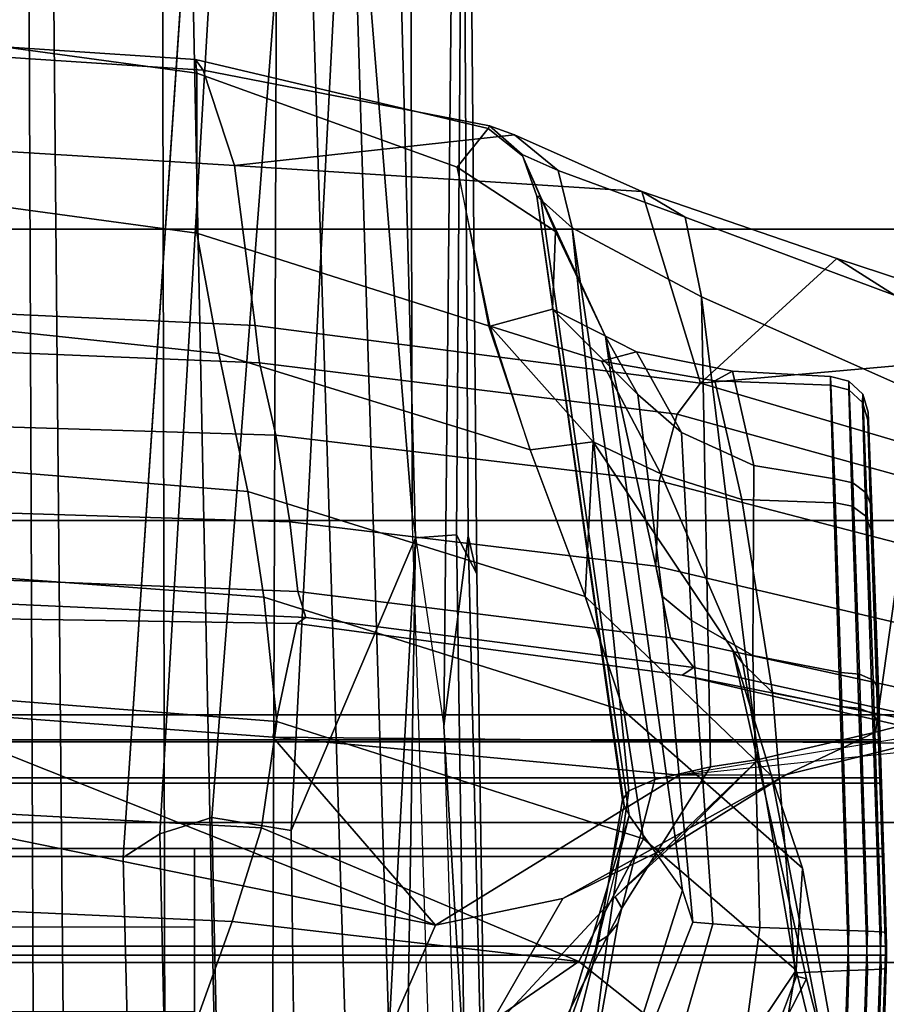
# Model space of a CAD drawing. Units: inches. Extents: x -133 to 43, y -53 to 49.
# Drawn here: x -4 to -3, y 6 to 7 of the extents above; entities that cross this region are included whole.
import ezdxf

# ---------------------------------------------------------------- set-up
doc = ezdxf.new("R2010")
doc.units = ezdxf.units.IN
doc.header["$MEASUREMENT"] = 0
for name, color, linetype in [('SEAT-BASE', 5, 'Continuous'), ('SEAT-FABRICBACK', 5, 'Continuous'), ('SEAT-FRAME', 5, 'Continuous')]:
    doc.layers.add(name, color=color, linetype=linetype)

# ---------------------------------------------------------------- blocks, each defined once
blk = doc.blocks.new('1AERON2_B_TLIMANGL_ARMS_POSTUREFITSL_3T')
at = {"layer": 'SEAT-BASE'}
for points in [[(-10.25989534803193, 0.5197492847332796, 4.655672483295202), (-2.106801793603154, 0.7722387218495896, 6.352890994548797), (-2.111126855639668, 0.7542370713895252, 6.397189352810383), (-10.45959512241643, 0.489857409859269, 4.639737554043531)], [(-9.48739493735593, 0.5658848805001071, 4.772143218815327), (-10.25989534803193, 0.5197492847332796, 4.655672483295202), (-2.106801793603154, 0.7722387218495896, 6.352890994548797), (-2.103072778014393, 0.7764636085016718, 6.309312082976103)], [(-2.111126855639668, 0.7542370713895252, 6.397189352810383), (-10.45959512241643, 0.489857409859269, 4.639737554043531), (-11.19225914128583, 0.4302925209162822, 4.525597453266381), (-2.102636919049473, 0.7098194456307283, 6.447743404805659)], [(-1.957060024766179, 0.6779619853591612, 6.516115054637194), (-2.102636919049473, 0.7098194456307283, 6.447743404805659), (-11.19225914128583, 0.4302925209162822, 4.525597453266381), (-12.96883890875142, 0.3327122959422013, 4.207672797292471)], [(-1.957060024766179, 0.6779619853591612, 6.516115054637194), (-12.96883890875142, 0.3327122959422013, 4.207672797292471), (-13.44182411678594, 0.232257369218587, 4.13891325160861), (-1.940307394293995, 0.466988347482129, 6.626401342600583)], [(-10.44043036647599, 0.5314824066704205, 4.459277507066727), (-10.40365802593988, 0.5507490551212868, 4.520742235854267), (-9.600949236233646, 0.5630999349637023, 4.675706628859043), (-9.611506708939487, 0.5440099176598778, 4.637159653156996)], [(-9.600949236233646, 0.5630999349637023, 4.675706628859043), (-10.40365802593988, 0.5507490551212868, 4.520742235854267), (-10.43944502719205, 0.5427638662627032, 4.566409405469894), (-9.48739493735593, 0.5658848805001071, 4.772143218815327)], [(-9.48739493735593, 0.5658848805001071, 4.772143218815327), (-10.43944502719205, 0.5427638662627032, 4.566409405469894), (-10.25989534803193, 0.5197492847332796, 4.655672483295202), (-9.48739493735593, 0.5658848805001071, 4.772143218815327)], [(-10.40365802593988, 0.5507490551212868, 4.520742235854267), (-10.44043036647599, 0.5314824066704205, 4.459277507066727), (-11.09551335223478, 0.5363364599293163, 4.331076298058033), (-11.07721100099843, 0.5447492713688007, 4.388352170735597)], [(-10.40365802593988, 0.5507490551212868, 4.520742235854267), (-11.07721100099843, 0.5447492713688007, 4.388352170735597), (-11.06982002504628, 0.5388475384211233, 4.416006397604942), (-10.43944502719205, 0.5427638662627032, 4.566409405469894)], [(-10.25989534803193, 0.5197492847332796, 4.655672483295202), (-10.43944502719205, 0.5427638662627032, 4.566409405469894), (-11.06982002504628, 0.5388475384211233, 4.416006397604942), (-12.07082974262994, 0.5379798077160558, 4.231704179346561)], [(-10.44043036647599, 0.5314824066704205, 4.459277507066727), (-9.611506708939487, 0.5440099176598778, 4.637159653156996), (-9.455405869563037, 0.4773990204671463, 4.618055433183907), (-10.43747062333387, 0.4929155821560016, 4.42009210973978)], [(-10.45959512241643, 0.489857409859269, 4.639737554043531), (-10.25989534803193, 0.5197492847332796, 4.655672483295202), (-12.07082974262994, 0.5379798077160558, 4.231704179346561), (-12.2912086034612, 0.4859935271201721, 4.249714560955763)], [(-10.43747062333387, 0.4929155821560016, 4.42009210973978), (-11.1346847797231, 0.4746579052994093, 4.250413984209299), (-11.09551335223478, 0.5363364599293163, 4.331076298058033), (-10.44043036647599, 0.5314824066704205, 4.459277507066727)], [(-10.16138190873426, 0.3755049966389379, 4.404568359404802), (-11.20207900651258, 0.4293954535501143, 4.189445417523384), (-11.1346847797231, 0.4746579052994093, 4.250413984209299), (-10.43747062333387, 0.4929155821560016, 4.42009210973978)], [(-8.82485670907954, 0.392434844527088, 4.683669792663262), (-10.16138190873426, 0.3755049966389379, 4.404568359404802), (-10.43747062333387, 0.4929155821560016, 4.42009210973978), (-8.942042239983493, 0.4128349956704369, 4.705426994860172)], [(-10.43747062333387, 0.4929155821560016, 4.42009210973978), (-9.455405869563037, 0.4773990204671463, 4.618055433183907), (-8.942042239983493, 0.4128349956704369, 4.705426994860172)], [(-11.19225914128583, 0.4302925209162822, 4.525597453266381), (-10.45959512241643, 0.489857409859269, 4.639737554043531), (-12.2912086034612, 0.4859935271201721, 4.249714560955763)], [(-1.815543696908207, 0.4812542097756705, 6.004031527936458), (-1.805265620974751, 0.4369588783124527, 5.871101528555155), (-10.15823776372235, 0.2515000070093265, 4.178657442480326), (-10.17374987252515, 0.3007627802548996, 4.296995014101267)], [(-1.815543696908207, 0.4812542097756705, 6.004031527936458), (-10.17374987252515, 0.3007627802548996, 4.296995014101267), (-10.16138190873426, 0.3755049966389379, 4.404568359404802), (-1.860232279328557, 0.4806561756527117, 6.138065610229969)], [(-2.00978405836031, 0.2335302688993579, 6.674621034562587), (-1.940307394293995, 0.466988347482129, 6.626401342600583), (-13.44182411678594, 0.232257369218587, 4.13891325160861), (-13.40685481675428, 0.1287991454705661, 4.177565932422876)], [(-1.708210632828923, 0.4247906250061533, 5.662179332375526), (-10.13582269199651, 0.2169190102836183, 3.987912334650755), (-10.15823776372235, 0.2515000070093265, 4.178657442480326), (-1.805265620974751, 0.4369588783124527, 5.871101528555155)], [(-10.16138190873426, 0.3755049966389379, 4.404568359404802), (-10.17374987252515, 0.3007627802548996, 4.296995014101267), (-11.19818373855378, 0.3793479073246999, 4.111779246920181), (-11.20207900651258, 0.4293954535501143, 4.189445417523384)], [(-1.708210632828923, 0.4247906250061533, 5.662179332375526), (-1.317014173297139, 0.3280784072235292, 4.301768973618746), (-12.35650549181264, 0.3663412772698393, 3.242306424453854), (-10.13582269199651, 0.2169190102836183, 3.987912334650755)], [(-10.15823776372235, 0.2515000070093265, 4.178657442480326), (-11.11474702604573, 0.3078687714992157, 3.986644338965416), (-11.19818373855378, 0.3793479073246999, 4.111779246920181), (-10.17374987252515, 0.3007627802548996, 4.296995014101267)], [(-1.340628788499089, 0.2734925870431653, 4.183209281563759), (-12.29333946951192, 0.2517148223819277, 3.161553772315383), (-12.35650549181264, 0.3663412772698393, 3.242306424453854), (-1.317014173297139, 0.3280784072235292, 4.301768973618746)], [(-10.15823776372235, 0.2515000070093265, 4.178657442480326), (-10.13582269199651, 0.2169190102836183, 3.987912334650755), (-11.24616409190457, 0.2916301437767288, 3.615109379552305), (-11.11474702604573, 0.3078687714992157, 3.986644338965416)], [(-1.340628788499089, 0.2734925870431653, 4.183209281563759), (-1.380325481919499, 0.1662874634025684, 4.118983879834413), (-12.27832654960912, 0.1230719772979683, 3.109561991095543), (-12.29333946951192, 0.2517148223819277, 3.161553772315383)], [(-2.038198058835405, 0.1155918742269932, 6.686212239029825), (-2.00978405836031, 0.2335302688993579, 6.674621034562587), (-13.40685481675428, 0.1287991454705661, 4.177565932422876), (-13.42367077716153, 0.0006216150554791966, 4.183257710337639)], [(-1.380325481919499, 0, 4.118983879834413), (-12.28323853909023, 0, 3.095745006835658), (-12.27832654960912, 0.1230719772979683, 3.109561991095543), (-1.380325481919499, 0.1662874634025684, 4.118983879834413)]]:
    blk.add_3dface(points, dxfattribs=at)
at = {"layer": 'SEAT-FABRICBACK'}
for points in [[(-10.03685294488605, -8.518215316098122, 36.24848185254302), (-9.940965010320724, -8.745837441126696, 36.0983429383645), (-9.940965009045613, 8.745837442576885, 36.0983429383645), (-10.03685294364368, 8.518215317561953, 36.24848185254302)], [(-10.03685294488605, -8.518215316098122, 36.24848185254302), (-10.03685294364368, 8.518215317561953, 36.24848185254302), (-10.16878406327669, 8.181431488722865, 36.42851118185392), (-10.16878406446995, -8.181431487239479, 36.42851118185392)], [(-10.27052922818802, -7.899921378906583, 36.54607453084912), (-10.16878406446995, -8.181431487239479, 36.42851118185392), (-10.16878406327669, 8.181431488722865, 36.42851118185392), (-10.27052922703479, 7.899921380404521, 36.54607453084912)], [(-10.27052922818802, -7.899921378906583, 36.54607453084912), (-10.27052922703479, 7.899921380404521, 36.54607453084912), (-10.4538654311109, 7.346938542675616, 36.72385382941779), (-10.45386543218228, -7.346938541151303, 36.72385382941779)], [(-10.7287627583155, -6.3971764247176, 36.94795714495589), (-10.45386543218228, -7.346938541151303, 36.72385382941779), (-10.4538654311109, 7.346938542675616, 36.72385382941779), (-10.72876275738236, 6.397176426282385, 36.94795714495589)], [(-10.7287627583155, -6.3971764247176, 36.94795714495589), (-10.72876275738236, 6.397176426282385, 36.94795714495589), (-10.9650308191267, 5.449525486932089, 37.13664940214487), (-10.96503081992159, -5.449525485333197, 37.13664940214487)]]:
    blk.add_3dface(points, dxfattribs=at)
at = {"layer": 'SEAT-FRAME'}
for points in [[(-10.58330483803911, 0.7617937675527173, 24.17784513968222), (-10.49169106807676, 1.073144310926182, 24.41288454304693), (-10.4671040214871, 1.457763545924536, 23.62403638414259), (-10.61733100347556, 1.145255351972537, 23.34554340665254)], [(-10.31515091522124, 0.7555567203762621, 24.19262781391038), (-10.3078387035257, 0.7447128346752834, 23.57746827922417), (-10.16827201772048, 1.452699384597508, 23.63808398779447), (-10.24653847021182, 1.06710256070437, 24.42828099162412)], [(-10.16827201772048, 1.452699384597508, 23.63808398779447), (-10.3078387035257, 0.7447128346752834, 23.57746827922417), (-10.24308215182464, 1.02523628184781, 23.23366625761619)], [(-10.56038016652383, 1.207033587504611, 23.25939457264284), (-10.6661218431982, 0.9457161068439746, 22.97903096300653), (-10.70094331238215, 0.890623467372734, 23.05956052799611), (-10.61733100347556, 1.145255351972537, 23.34554340665254)], [(-10.58330483803911, 0.7617937675527173, 24.17784513968222), (-10.61733100347556, 1.145255351972537, 23.34554340665254), (-10.70094331238215, 0.890623467372734, 23.05956052799611)], [(-10.29466973059243, 1.086381960326889, 23.04744811331157), (-10.25405900804981, 0.9269063082874709, 22.80994629987606), (-10.57202993747433, 0.9718646048504525, 22.94591826849822)], [(-10.26443306290003, 1.048397216187823, 23.13087428933083), (-10.21392680971076, 0.8424342431385412, 22.89287864461945), (-10.25405900804981, 0.9269063082874709, 22.80994629987606), (-10.29466973059243, 1.086381960326889, 23.04744811331157)], [(-10.49169106807676, 1.073144310926182, 24.41288454304693), (-10.58327377286332, 0.7617736364877601, 24.1778698800173), (-10.55413327755105, 0.7397727988900442, 24.25071127315848), (-10.47075139337358, 1.041009559763552, 24.4756128290824)], [(-10.27683552833605, 1.037571497765384, 24.48842657006431), (-10.3432809909591, 0.7336994294751094, 24.26564785806704), (-10.31515091522124, 0.7555567203762621, 24.19262781391038), (-10.24653847021273, 1.06710256070437, 24.42828099162412)], [(-10.47075139337358, 1.041009559763552, 24.4756128290824), (-10.55413327755105, 0.7397727988900442, 24.25071127315848), (-10.49138857511571, 0.7227963607365382, 24.3000431603428), (-10.4132859801457, 1.02271046586975, 24.51772944346555)], [(-10.25861818496833, 1.012578153693994, 23.22044619106746), (-10.21354655986033, 0.7416349548666403, 22.9682728251103), (-10.21392680971076, 0.8424342431385412, 22.89287864461945), (-10.26443306290003, 1.048397216187823, 23.13087428933083)], [(-10.3399100721108, 1.020730779433052, 24.52225622686158), (-10.41088924074029, 0.7195802137016472, 24.30790724096838), (-10.3432809909591, 0.7336994294751094, 24.26564785806704), (-10.27683552833605, 1.037571497765384, 24.48842657006431)], [(-10.4132859801457, 1.02271046586975, 24.51772944346555), (-10.49138857511571, 0.7227963607365382, 24.3000431603428), (-10.41088924074029, 0.7195802137016472, 24.30790724096838), (-10.3399100721108, 1.020730779433052, 24.52225622686158)], [(-10.24949345997993, 0.3581170191864658, 23.08797025970169), (-10.24308215182464, 1.02523628184781, 23.23366625761619), (-10.3078387035257, 0.7447128346752834, 23.57746827922417), (-10.35653885956981, 0.3808824702409765, 23.55257443210943)], [(-10.24308215182464, 1.02523628184781, 23.23366625761619), (-10.24949345997993, 0.3581170191864658, 23.08797025970169), (-10.21354655986033, 0.7416349548666403, 22.9682728251103)], [(-10.57202993747433, 0.9718646048504525, 22.94591826849822), (-10.6649235851728, 0.762871095078026, 22.60669210521045), (-10.73993458451878, 0.7473787642370553, 22.65022168494595), (-10.6661218431982, 0.9457161068439746, 22.97903096300653)], [(-10.57202993747433, 0.9718646048504525, 22.94591826849822), (-10.25405900804981, 0.9269063082874709, 22.80994629987606), (-10.22842392298844, 0.8166606762420088, 22.58975249762327), (-10.6649235851728, 0.762871095078026, 22.60669210521045)], [(-10.6661218431982, 0.9457161068439746, 22.97903096300653), (-10.73993458451878, 0.7473787642370553, 22.65022168494595), (-10.76414108712015, 0.7064169608074735, 22.72532266281855), (-10.70094331238215, 0.890623467372734, 23.05956052799611)], [(-10.55597784198108, 0.9200807826300661, 19.46310721128591), (-10.46561733494946, 0.9236365518572711, 19.6709164226266), (-10.21108821224607, 0.9321526074099893, 19.4871100001077), (-10.24692113932269, 0.9307459239644231, 19.40643305508892)], [(-10.54853390102653, 0.9198986261149003, 19.2365984978105), (-10.55597784198108, 0.9200807826300661, 19.46310721128591), (-10.24692113932269, 0.9307459239644231, 19.40643305508892), (-10.24507220021314, 0.930638264425852, 19.31816514824952)], [(-10.44472468759523, 0.9231252658787525, 19.03516510693191), (-10.54853390102653, 0.9198986261149003, 19.2365984978105), (-10.24507220021314, 0.930638264425852, 19.31816514824952), (-10.20589055098026, 0.9318501200223182, 19.23905729502153)], [(-10.46561741192727, 0.9236365492147343, 19.67091647901585), (-10.47952033002366, 0.9185792924031375, 19.68122755291537), (-10.30313541024225, 0.9249594859015815, 19.83536858172442), (-10.29494336363678, 0.9298778644183585, 19.81991199322225)], [(-10.46561733494946, 0.9236365518572711, 19.6709164226266), (-10.29495094921367, 0.9298775892689264, 19.81990652413984), (-10.14438776907809, 0.9345909020894396, 19.5449030838449), (-10.21108821224607, 0.9321526074099893, 19.4871100001077)], [(-10.26464271558689, 0.929135987508289, 18.89769708123441), (-10.2717964723106, 0.9242015916843229, 18.8817565287168), (-10.45791428399298, 0.9180573913154149, 19.02397699031469), (-10.44472515279904, 0.9231252489062172, 19.03516471673288)], [(-10.26464271473014, 0.929135987547852, 18.89769708313801), (-10.44472468759523, 0.9231252658787525, 19.03516510693191), (-10.20589055098026, 0.9318501200223182, 19.23905729502153), (-10.13682450315355, 0.9341510422177635, 19.18410740085611)], [(-10.30313541024225, 0.9249594859015815, 19.83536858172442), (-10.30884798069656, 0.9120214350054994, 19.84677778482816), (-10.06643834353326, 0.9194575425913172, 19.91243941397316), (-10.06577201394703, 0.932426274574027, 19.89949512918095)], [(-10.29494336363678, 0.9298778644183585, 19.81991199322225), (-10.30313541024225, 0.9249594859015815, 19.83536858172442), (-10.06577201394703, 0.932426274574027, 19.89949512918095), (-10.06508628766369, 0.9371840342291762, 19.88180353574671)], [(-10.29495094921367, 0.9298775892689264, 19.81990652413984), (-10.06508628766278, 0.9371840342355426, 19.88180353574672), (-10.05239562342285, 0.9373514735993922, 19.56903128558115), (-10.14438776907809, 0.9345909020894396, 19.5449030838449)], [(-10.03052376778214, 0.9324262776540309, 18.83339171189966), (-10.02985729256761, 0.9194575519022692, 18.82044742570309), (-10.27674791496065, 0.9112658292483502, 18.87001918252048), (-10.2717964723106, 0.9242015916843229, 18.8817565287168)], [(-10.03120958462205, 0.9371840342287214, 18.85108330018772), (-10.03052376778214, 0.9324262776540309, 18.83339171189966), (-10.2717964723106, 0.9242015916843229, 18.8817565287168), (-10.26464271558689, 0.929135987508289, 18.89769708123441)], [(-10.03120958462205, 0.9371840342291762, 18.85108330018773), (-10.26464271473014, 0.929135987547852, 18.89769708313801), (-10.13682450315355, 0.9341510422177635, 19.18410740085611), (-10.04390024904387, 0.9373514735993922, 19.16385555344185)], [(-10.21108821224607, 0.9321526074099893, 19.4871100001077), (-10.21108821224607, -0.9321526074099893, 19.4871100001077), (-10.24692113932269, -0.9307459239644231, 19.40643305508892), (-10.24692113932269, 0.9307459239644231, 19.40643305508892)], [(-10.24507220021314, -0.930638264425852, 19.31816514824952), (-10.24507220021314, 0.930638264425852, 19.31816514824952), (-10.24692113932269, 0.9307459239644231, 19.40643305508892), (-10.24692113932269, -0.9307459239644231, 19.40643305508892)], [(-10.24507220021314, 0.930638264425852, 19.31816514824952), (-10.24507220021314, -0.930638264425852, 19.31816514824952), (-10.20589055098026, -0.9318501200223182, 19.23905729502153), (-10.20589055098026, 0.9318501200223182, 19.23905729502153)], [(-10.21108821224607, -0.9321526074099893, 19.4871100001077), (-10.21108821224607, 0.9321526074099893, 19.4871100001077), (-10.14438776907809, 0.9345909020894396, 19.5449030838449), (-10.14438776907809, -0.9345909020894396, 19.5449030838449)], [(-10.13682450315355, -0.9341510422177635, 19.18410740085611), (-10.13682450315355, 0.9341510422177635, 19.18410740085611), (-10.20589055098026, 0.9318501200223182, 19.23905729502153), (-10.20589055098026, -0.9318501200223182, 19.23905729502153)], [(-10.05239562342285, -0.9373514735993922, 19.56903128558115), (-10.14438776907809, -0.9345909020894396, 19.5449030838449), (-10.14438776907809, 0.9345909020894396, 19.5449030838449), (-10.05239562342285, 0.9373514735993922, 19.56903128558115)], [(-10.13682450315355, 0.9341510422177635, 19.18410740085611), (-10.13682450315355, -0.9341510422177635, 19.18410740085611), (-10.04390024904387, -0.9373514735993922, 19.16385555344185), (-10.04390024904387, 0.9373514735993922, 19.16385555344185)], [(-10.06643834353326, 0.9194575425913172, 19.91243941397316), (-9.819547973492263, 0.9112657720424977, 19.86286770564508), (-9.824499408388874, 0.924201564122086, 19.8511303722463), (-10.06577201394703, 0.932426274574027, 19.89949512918095)], [(-10.06577201394703, 0.932426274574027, 19.89949512918095), (-9.824499408388874, 0.924201564122086, 19.8511303722463), (-9.831653164746058, 0.9291359876697243, 19.83518981591644), (-10.06508628766278, 0.9371840342291762, 19.88180353574671)], [(-10.05239562342285, 0.9373514735993922, 19.56903128558115), (-10.06508628766369, 0.9371840342291762, 19.88180353574671), (-9.83165316556915, 0.9291359877074683, 19.83518981411822), (-9.959471369313178, 0.9341510422177635, 19.54877943816688)], [(-10.05239562342285, -0.9373514735993922, 19.56903128558115), (-10.05239562342285, 0.9373514735993922, 19.56903128558115), (-9.959471369313178, 0.9341510422177635, 19.54877943816688), (-9.959471369313178, -0.9341510422177635, 19.54877943816688)], [(-9.951908103388632, 0.9345909020894396, 19.18798375517809), (-9.801344769197385, 0.9298775844013107, 18.91298005094422), (-10.03120958462205, 0.9371840342287214, 18.85108330018772), (-10.04390024904387, 0.9373514735993922, 19.16385555344185)], [(-9.951908103388632, -0.9345909020894396, 19.18798375517809), (-9.951908103388632, 0.9345909020894396, 19.18798375517809), (-10.04390024904387, 0.9373514735993922, 19.16385555344185), (-10.04390024904387, -0.9373514735993922, 19.16385555344185)], [(-9.793151626004146, 0.9249590077979519, 18.89752282445256), (-10.03052376778214, 0.9324262776540309, 18.83339171189966), (-10.03120958462205, 0.9371840342287214, 18.85108330018772), (-9.801343811466722, 0.929877553067854, 18.91297899207873)], [(-9.787438958614075, 0.9120210557739483, 18.88611395620379), (-10.02985729256761, 0.9194575519022692, 18.82044742570309), (-10.03052376778214, 0.9324262776540309, 18.83339171189966), (-9.793151626004146, 0.9249590077979519, 18.89752282445256)], [(-10.55597784182373, 0.9200807826355231, 19.46310721126958), (-10.57286939573351, 0.9149463488292895, 19.46637679833973), (-10.47952033002366, 0.9185792924031375, 19.68122755291537), (-10.46561741192727, 0.9236365492147343, 19.67091647901585)], [(-10.54854896825782, 0.9198982040143164, 19.23665143955569), (-10.56518674580911, 0.914759861355833, 19.23229108958789), (-10.57286939573351, 0.9149463488292895, 19.46637679833973), (-10.55597784182373, 0.9200807826355231, 19.46310721126958)], [(-10.54854896825782, 0.9198982040143164, 19.23665143955569), (-10.44472515279904, 0.9231252489062172, 19.03516471673288), (-10.45791428399298, 0.9180573913154149, 19.02397699031469), (-10.56518674580911, 0.914759861355833, 19.23229108958789)], [(-10.47952033002366, 0.9185792924031375, 19.68122755291537), (-10.48950190715186, 0.9056602877067235, 19.68888542669943), (-10.30884798069656, 0.9120214350054994, 19.84677778482816), (-10.30313541024225, 0.9249594859015815, 19.83536858172442)], [(-10.2717964723106, 0.9242015916843229, 18.8817565287168), (-10.27674791496065, 0.9112658292483502, 18.87001918252048), (-10.46737180244145, 0.9051397951052422, 19.01570154478844), (-10.45791428399298, 0.9180573913154149, 19.02397699031469)], [(-10.21392680971076, 0.8424342431385412, 22.89287864461945), (-10.1480983077472, 0.7362272306540945, 22.64982484137518), (-10.22842392304665, 0.8166606762069932, 22.58975249737648), (-10.25405900804981, 0.9269063082874709, 22.80994629987606)], [(-10.47952033002366, 0.9185792924031375, 19.68122755291537), (-10.57286939573351, 0.9149463488292895, 19.46637679833973), (-10.58510652474342, 0.9020378736036037, 19.4688245530712), (-10.48950190715186, 0.9056602877067235, 19.68888542669943)], [(-10.57286939573351, 0.9149463488292895, 19.46637679833973), (-10.56518674580911, 0.914759861355833, 19.23229108958789), (-10.57723736325443, 0.9018519969567933, 19.22906759785698), (-10.58510652474342, 0.9020378736036037, 19.4688245530712)], [(-10.56518674580911, 0.914759861355833, 19.23229108958789), (-10.45791428399298, 0.9180573913154149, 19.02397699031469), (-10.46737180244145, 0.9051397951052422, 19.01570154478844), (-10.57723736325443, 0.9018519969567933, 19.22906759785698)], [(-10.30884798069656, 0.9120214350054994, 19.84677778482816), (-10.48950190715186, 0.9056602877067235, 19.68888542669943), (-10.49297714176646, 0.888225638361746, 19.69190687486953), (-10.31057880709341, 0.8944664882419602, 19.85113923263829)], [(-10.27674791496065, 0.9112658292483502, 18.87001918252048), (-10.27819722297318, 0.8937248822430774, 18.86556628187121), (-10.4706513142919, 0.887714243229766, 19.01247901494295), (-10.46737180244145, 0.9051397951052422, 19.01570154478844)], [(-10.06643834353326, 0.9194575425913172, 19.91243941397316), (-10.30884798069656, 0.9120214350054994, 19.84677778482816), (-10.31057880709341, 0.8944664882419602, 19.85113923263829), (-10.066909782121, 0.9017509581021841, 19.91717386645339)], [(-10.02985729256761, 0.9194575519022692, 18.82044742570309), (-10.0293860923457, 0.9017509577724923, 18.81571300852499), (-10.27819722297318, 0.8937248822430774, 18.86556628187121), (-10.27674791496065, 0.9112658292483502, 18.87001918252048)], [(-10.066909782121, 0.9017509581021841, 19.91717386645339), (-9.818098680136245, 0.8937248051765891, 19.86732057657175), (-9.819547973492263, 0.9112657720424977, 19.86286770564508), (-10.06643834353326, 0.9194575425913172, 19.91243941397316)], [(-9.785708060956495, 0.894466355617169, 18.88175258598548), (-10.0293860923457, 0.9017509577724923, 18.81571300852499), (-10.02985729256761, 0.9194575519022692, 18.82044742570309), (-9.787438958614075, 0.9120210557739483, 18.88611395620379)], [(-10.48950190715186, 0.9056602877067235, 19.68888542669943), (-10.58510652474342, 0.9020378736036037, 19.4688245530712), (-10.58954745024494, 0.8846698382126306, 19.46982203236405), (-10.49297714176646, 0.888225638361746, 19.69190687486953)], [(-10.58510652474342, 0.9020378736036037, 19.4688245530712), (-10.57723736325443, 0.9018519969567933, 19.22906759785698), (-10.5816083372556, 0.8844874458072809, 19.2278081937935), (-10.58954745024494, 0.8846698382126306, 19.46982203236405)], [(-10.57723736325443, 0.9018519969567933, 19.22906759785698), (-10.46737180244145, 0.9051397951052422, 19.01570154478844), (-10.4706513142919, 0.887714243229766, 19.01247901494295), (-10.5816083372556, 0.8844874458072809, 19.2278081937935)], [(-10.066909782121, 0.9017509581021841, 19.91717386645339), (-10.31057152501671, 0.894466625512905, 19.85113119458147), (-10.32636078410724, 0.8112706859265018, 19.88192303277782), (-10.06976326904442, 0.8177613508960349, 19.96514710410613)], [(-10.29148200201962, 0.8299616103595326, 18.82263421238173), (-10.27819744663248, 0.8937250096619209, 18.86556656718176), (-10.0293860923457, 0.9017509577724923, 18.81571300852499), (-10.02702826937639, 0.8513430835960207, 18.75481039063355)], [(-10.066909782121, 0.9017509581021841, 19.91717386645339), (-10.06976326904442, 0.8177613508960349, 19.96514710410613), (-9.815563025800657, 0.7836601501767291, 19.89979839552192), (-9.818104330074675, 0.8937249716714177, 19.8673158183665)], [(-9.785708060956495, 0.894466355617169, 18.88175258598548), (-9.806324562468944, 0.8146169506112528, 18.82786384913865), (-10.02702826937639, 0.8513430835960207, 18.75481039063355), (-10.0293860923457, 0.9017509577724923, 18.81571300852499)], [(-10.50566939787677, 0.8120940956505365, 19.69999871066613), (-10.32636078410724, 0.8112706859265018, 19.88192303277782), (-10.31057152501671, 0.894466625512905, 19.85113119458147), (-10.49297243908495, 0.888225789975877, 19.69190167369705)], [(-10.47366389365561, 0.80087885268631, 18.98561035117558), (-10.47061001930979, 0.8877156587623176, 19.01244039708894), (-10.27819744663248, 0.8937250096619209, 18.86556656718176), (-10.29148200201962, 0.8299616103595326, 18.82263421238173)], [(-10.12572276175979, 0.8581572351258728, 18.08137034730868), (-10.2130538712363, 0.8289469713490689, 18.32735134023959), (-9.95875664706, 0.8780771061224186, 18.34887732850392), (-9.914449547488402, 0.8962890059642632, 18.1130889903422)], [(-10.02972628211592, 0.8520580940580658, 17.82886876001644), (-10.12572276175979, 0.8581572351258728, 18.08137034730868), (-9.914449547488402, 0.8962890059642632, 18.1130889903422), (-9.85295276818033, 0.8959682761187651, 17.86590133540204)], [(-9.928211836219816, 0.7842003229329748, 17.58964130716499), (-10.02972628211592, 0.8520580940580658, 17.82886876001644), (-9.85295276818033, 0.8959682761187651, 17.86590133540204), (-9.772223536310776, 0.8428769187162288, 17.63939208727079)], [(-10.58330483803911, 0.7617937675527173, 24.17784513968222), (-10.70094331238215, 0.890623467372734, 23.05956052799611), (-10.76414108712015, 0.7064169608074735, 22.72532266281855)], [(-10.59484821722617, 0.7922046360126842, 19.46027005409476), (-10.50566939787677, 0.8120940956505365, 19.69999871066613), (-10.49297243908495, 0.888225789975877, 19.69190167369705), (-10.58954640733828, 0.8846699744217403, 19.46982104723993)], [(-10.58545189411961, 0.7753745671689103, 19.20581000638643), (-10.59484821722617, 0.7922046360126842, 19.46027005409476), (-10.58954640733828, 0.8846699744217403, 19.46982104723993), (-10.5816027522178, 0.8844876665179982, 19.22780335827692)], [(-10.47366389365561, 0.80087885268631, 18.98561035117558), (-10.58545189411961, 0.7753745671689103, 19.20581000638643), (-10.5816027522178, 0.8844876665179982, 19.22780335827692), (-10.47061001930979, 0.8877156587623176, 19.01244039708894)], [(-10.02135920021101, 0.861816599276608, 18.5799340552756), (-9.95875664706, 0.8780771061224186, 18.34887732850392), (-10.2130538712363, 0.8289469713490689, 18.32735134023959), (-10.33136440967155, 0.7924614559938163, 18.67131881354899)], [(-9.750245454268224, 0.7230457880373251, 18.67683950930778), (-9.742895915491317, 0.7362651181510955, 18.36780710627074), (-9.95875664706, 0.8780771061224186, 18.34887732850392), (-10.02135920021101, 0.861816599276608, 18.5799340552756)], [(-10.27418655638576, 0.6896074797605252, 18.05325493336328), (-10.3819903008698, 0.6530237090228184, 18.30295215559255), (-10.2130538712363, 0.8289469713490689, 18.32735134023959), (-10.12572276175979, 0.8581572351258728, 18.08137034730868)], [(-10.33136440967155, 0.7924614559938163, 18.67131881354899), (-10.31890408520485, 0.801977678782805, 18.75108709545079), (-10.0238892040361, 0.8525180813567204, 18.66721233880759), (-10.02135920021101, 0.861816599276608, 18.5799340552756)], [(-10.153600881893, 0.7080282396109396, 17.8040567507357), (-10.27418655638576, 0.6896074797605252, 18.05325493336328), (-10.12572276175979, 0.8581572351258728, 18.08137034730868), (-10.02972628211592, 0.8520580940580658, 17.82886876001644)], [(-9.785003351070372, 0.7628577632485758, 18.75358395188895), (-9.750245454268224, 0.7230457880373251, 18.67683950930778), (-10.02135920021101, 0.861816599276608, 18.5799340552756), (-10.0238892040361, 0.8525180813567204, 18.66721233880759)], [(-10.31890408520485, 0.801977678782805, 18.75108709545079), (-10.29148200201962, 0.8299616103595326, 18.82263421238173), (-10.02702826937639, 0.8513430835960207, 18.75481039063355), (-10.0238892040361, 0.8525180813567204, 18.66721233880759)], [(-10.03765693368132, 0.6470977435437817, 17.56130051611026), (-10.153600881893, 0.7080282396109396, 17.8040567507357), (-10.02972628211592, 0.8520580940580658, 17.82886876001644), (-9.928211836219816, 0.7842003229329748, 17.58964130716499)], [(-9.806324562468944, 0.8146169506112528, 18.82786384913865), (-9.785003351070372, 0.7628577632485758, 18.75358395188895), (-10.0238892040361, 0.8525180813567204, 18.66721233880759), (-10.02702826937639, 0.8513430835960207, 18.75481039063355)], [(-10.21354655986033, 0.7416349548666403, 22.9682728251103), (-10.07200637056121, 0.5117501517179335, 22.74363860897516), (-10.09730616992783, 0.6321013206907082, 22.70576453074102), (-10.21392680971076, 0.8424342431385412, 22.89287864461945)], [(-10.21392680971076, 0.8424342431385412, 22.89287864461945), (-10.09730616992783, 0.6321013206907082, 22.70576453074102), (-10.1480983077472, 0.7362272306540945, 22.64982484137518)], [(-10.33136440967155, 0.7924614559938163, 18.67131881354899), (-10.2130538712363, 0.8289469713490689, 18.32735134023959), (-10.38199030087071, 0.6530237090228184, 18.30295215559506), (-10.52808461039604, 0.6606108525616037, 18.88398167164583)], [(-10.49782230054188, 0.7243328111762821, 18.942050255257), (-10.47366389365561, 0.80087885268631, 18.98561035117558), (-10.29148200201962, 0.8299616103595326, 18.82263421238173), (-10.31890408520485, 0.801977678782805, 18.75108709545079)], [(-10.06976326904442, 0.8177613508960349, 19.96514710410613), (-10.32636078410724, 0.8112706859265018, 19.88192303277782), (-10.35952460360022, 0.7535285306539663, 19.94462580447465), (-10.07332460783982, 0.7735559403436127, 20.05468257128278)], [(-10.06976326904442, 0.8177613508960349, 19.96514710410613), (-10.07332460783982, 0.7735559403436127, 20.05468257128278), (-9.795096993850166, 0.693020777665879, 19.96841393564804), (-9.815563025800657, 0.7836601501767291, 19.89979839552192)], [(-10.6649235851728, 0.762871095078026, 22.60669210521045), (-10.22842392298844, 0.8166606762420088, 22.58975249762327), (-10.22148336578175, 0.7712589195843975, 22.46554950388274)], [(-10.61303281591427, 0.7013409648880042, 19.45254256462563), (-10.53690989383904, 0.7440374242833059, 19.72071237500261), (-10.50566939787677, 0.8120940956505365, 19.69999871066613), (-10.59484821722617, 0.7922046360126842, 19.46027005409476)], [(-10.35952460360022, 0.7535285306539663, 19.94462580447465), (-10.32636078410724, 0.8112706859265018, 19.88192303277782), (-10.50566939787677, 0.8120940956505365, 19.69999871066613), (-10.53690989383904, 0.7440374242833059, 19.72071237500261)], [(-10.1480983077472, 0.7362272306540945, 22.64982484137518), (-10.09876787851499, 0.681426767116136, 22.59665122104018), (-10.22842392304665, 0.8166606762069932, 22.58975249737648), (-10.22842392298844, 0.8166606762420088, 22.58975249762327)], [(-10.09876787851499, 0.681426767116136, 22.59665122104018), (-10.0879845547006, 0.6877168869618799, 22.47150591571452), (-10.22148336578175, 0.7712589195843975, 22.46554950388274), (-10.22842392304665, 0.8166606762069932, 22.58975249737648)], [(-10.49782230054188, 0.7243328111762821, 18.942050255257), (-10.60412641785115, 0.6685768919664952, 19.18008979617125), (-10.58545189411961, 0.7753745671689103, 19.20581000638643), (-10.47366389365561, 0.80087885268631, 18.98561035117558)], [(-10.52808461039604, 0.6606108525616037, 18.88398167164583), (-10.49782230054188, 0.7243328111762821, 18.942050255257), (-10.31890408520485, 0.801977678782805, 18.75108709545079), (-10.33136440967155, 0.7924614559938163, 18.67131881354899)], [(-10.60412641785115, 0.6685768919664952, 19.18008979617125), (-10.61303281591427, 0.7013409648880042, 19.45254256462563), (-10.59484821722617, 0.7922046360126842, 19.46027005409476), (-10.58545189411961, 0.7753745671689103, 19.20581000638643)], [(-10.03765693368132, 0.6470977435437817, 17.56130051611027), (-9.928211823264064, 0.7842003333694265, 17.5896413108193), (-9.813812470338235, 0.5974919054051497, 17.36678175548782), (-9.932327832348165, 0.4941276903527978, 17.3660548361768)], [(-10.66492358459254, 0.7628710740968927, 22.60669207096368), (-10.22148336578175, 0.7712589195843975, 22.46554950388274), (-10.20963886825666, 0.718752044253506, 22.25384134731238), (-10.72995674438062, 0.6406909935890326, 22.22192497885137)], [(-10.07332460783982, 0.7735559403436127, 20.05468257128278), (-10.35952460360022, 0.7535285306539663, 19.94462580447465), (-10.38213689869735, 0.7260040017386018, 20.02815530233336), (-10.07493665156107, 0.7546260903509392, 20.1529527855067)], [(-10.0879845547006, 0.6877168869618799, 22.47150591571452), (-10.0737414105115, 0.6839794378211081, 22.25489876747116), (-10.20963886825666, 0.718752044253506, 22.25384134731238), (-10.22148336578175, 0.7712589195843975, 22.46554950388274)], [(-10.07332460783982, 0.7735559403436127, 20.05468257128278), (-10.07493665156107, 0.7546260903509392, 20.1529527855067), (-9.748453093445278, 0.6260618235510265, 20.04988731054371), (-9.795096993850166, 0.693020777665879, 19.96841393564804)], [(-10.58330483803911, 0.7617937675527173, 24.17784513968222), (-10.76414108712015, 0.7064169608074735, 22.72532266281855), (-10.78876891277741, 0.3220177197536032, 22.94406114230917), (-10.63768471926687, 0.3417052521217556, 24.04108418461328)], [(-10.66492358850064, 0.7628710869985298, 22.60669208748316), (-10.72995674438062, 0.6406909935890326, 22.22192497885137), (-10.78399244883076, 0.6275977276791309, 22.23240310512827), (-10.7399345842241, 0.7473787644721597, 22.65022168478207)], [(-10.58327377286332, 0.7617736364877601, 24.1778698800173), (-10.63768065017757, 0.3417022600333439, 24.04108425184329), (-10.60250176513637, 0.3457966235218919, 24.11595928749566), (-10.55413327755105, 0.7397727988900442, 24.25071127315848)], [(-10.10483454794667, 0.7450002603409303, 20.38000328364007), (-10.07493665156107, 0.7546260903509392, 20.1529527855067), (-10.38213689869735, 0.7260040017386018, 20.02815530233336), (-10.62735453847199, 0.6722266666383803, 20.34709546723611)], [(-10.38213689869735, 0.7260040017386018, 20.02815530233336), (-10.35952460360022, 0.7535285306539663, 19.94462580447465), (-10.53690989383904, 0.7440374242833059, 19.72071237500261), (-10.57275448567998, 0.7027416220084888, 19.77297538740874)], [(-10.3432809909591, 0.7336994294751094, 24.26564785806704), (-10.38681160310261, 0.3818406512436923, 24.11253948049305), (-10.36226679916763, 0.3894616801235316, 24.03363270249271), (-10.31515091522124, 0.7555567203762621, 24.19262781391038)], [(-10.35653885956981, 0.3808824702409765, 23.55257443210943), (-10.3078387035257, 0.7447128346752834, 23.57746827922417), (-10.31515091522124, 0.7555567203762621, 24.19262781391038), (-10.36226679916763, 0.3894616801235316, 24.03363270249271)], [(-9.837643958851913, 0.6599151743157563, 20.34725189378075), (-9.748453093445278, 0.6260618235510265, 20.04988731054371), (-10.07493665156107, 0.7546260903509392, 20.1529527855067), (-10.10495238025578, 0.7448942392429672, 20.38209855328507)], [(-10.7399345842241, 0.7473787644721597, 22.65022168478207), (-10.78399244883076, 0.6275977276791309, 22.23240310512827), (-10.8177229782068, 0.5862511256855214, 22.24488257146817), (-10.76414108712015, 0.7064169608074735, 22.72532266281855)], [(-10.175660220586, 0.6945295782165886, 21.64634498113345), (-10.10483454794667, 0.7450002603409303, 20.38000328364007), (-10.62735453847199, 0.6722266666383803, 20.34709546723611), (-10.75937748454271, 0.6108223251499112, 21.61126252727028)], [(-10.65307557953929, 0.6222710842971537, 19.47527568664783), (-10.57275448567998, 0.7027416220084888, 19.77297538740874), (-10.53690989383904, 0.7440374242833059, 19.72071237500261), (-10.61303281591427, 0.7013409648880042, 19.45254256462563)], [(-9.9233388845023, 0.618001353820091, 21.55759846217234), (-9.837643958851913, 0.6599151743157563, 20.34725189378075), (-10.10495238025578, 0.7448942392429672, 20.38209855328507), (-10.17566021954735, 0.6945295787554642, 21.64634496256472)], [(-10.55413327755105, 0.7397727988900442, 24.25071127315848), (-10.60250176513637, 0.3457966235218919, 24.11595928749566), (-10.53441350955381, 0.3610715911827356, 24.16139266898947), (-10.49138857511571, 0.7227963607365382, 24.3000431603428)], [(-10.24949345997993, 0.3581170191864658, 23.08797025970169), (-10.07200637056121, 0.5117501517179335, 22.74363860897516), (-10.21354655986033, 0.7416349548666403, 22.9682728251103)], [(-10.09730616992783, 0.6321013206907082, 22.70576453074102), (-9.962067725898123, 0.5541860913272103, 22.58376024995753), (-10.09876787851499, 0.681426767116136, 22.59665122104018), (-10.1480983077472, 0.7362272306540945, 22.64982484137518)], [(-10.62735453847199, 0.6722266666383803, 20.34709546723611), (-10.38213689869735, 0.7260040017386018, 20.02815530233336), (-10.57275448567998, 0.7027416220084888, 19.77297538740874)], [(-10.41088924074029, 0.7195802137016472, 24.30790724096838), (-10.45266680561326, 0.3741867728072066, 24.16207998759609), (-10.38681160310261, 0.3818406512436923, 24.11253948049305), (-10.3432809909591, 0.7336994294751094, 24.26564785806704)], [(-10.72995674438062, 0.6406909935890326, 22.22192497885137), (-10.20963886825666, 0.718752044253506, 22.25384134731238), (-10.19891211708637, 0.6942077194366902, 22.06208559322972)], [(-10.52808461039604, 0.6606108525616037, 18.88398167164583), (-10.63707263121796, 0.5633439831153737, 19.16488394713377), (-10.60412641785115, 0.6685768919664952, 19.18008979617125), (-10.49782230054188, 0.7243328111762821, 18.942050255257)], [(-10.49138857511571, 0.7227963607365382, 24.3000431603428), (-10.53441350955381, 0.3610715911827356, 24.16139266898947), (-10.45266680561326, 0.3741867728072066, 24.16207998759609), (-10.41088924074029, 0.7195802137016472, 24.30790724096838)], [(-10.0737414105115, 0.6839794378211081, 22.25489876747116), (-10.06190898001205, 0.674289102871171, 22.06818071647597), (-10.19891211708637, 0.6942077194366902, 22.06208559322972), (-10.20963886825666, 0.718752044253506, 22.25384134731238)], [(-10.78876891277741, 0.3220177197536032, 22.94406114230917), (-10.76414108712015, 0.7064169608074735, 22.72532266281855), (-10.8177229782068, 0.5862511256855214, 22.24488257146817)], [(-10.27418655638576, 0.6896074797605252, 18.05325493336328), (-10.153600881893, 0.7080282396109396, 17.8040567507357), (-10.26428085179577, 0.3621523382348641, 17.76049485172998), (-10.38146325783055, 0.3497509095677742, 18.02785772493487)], [(-10.153600881893, 0.7080282396109396, 17.8040567507357), (-10.03765693368132, 0.6470977435437817, 17.56130051611026), (-10.16383645070528, 0.3475781849479063, 17.5730252940259), (-10.26428085179577, 0.3621523382348641, 17.76049485172998)], [(-10.62735453847199, 0.6722266666383803, 20.34709546723611), (-10.57275448567998, 0.7027416220084888, 19.77297538740874), (-10.65307557953929, 0.6222710842971537, 19.47527568664783), (-10.7265055142434, 0.6249850065491955, 20.33100818374884)], [(-10.63707263121796, 0.5633439831153737, 19.16488394713377), (-10.65307557953929, 0.6222710842971537, 19.47527568664783), (-10.61303281591427, 0.7013409648880042, 19.45254256462563), (-10.60412641785115, 0.6685768919664952, 19.18008979617125)], [(-10.18496738702015, 0.6899222075803664, 21.81275579713763), (-10.175660220586, 0.6945295782165886, 21.64634498113345), (-10.7593774844463, 0.6108223249825642, 21.61126253715349), (-10.75965437110244, 0.6074401930454769, 21.8400831757189)], [(-10.72995674438062, 0.6406909935890326, 22.22192497885137), (-10.19891211708637, 0.6942077194366902, 22.06208559322972), (-10.19041323452984, 0.6882669764995626, 21.91017573006194), (-10.75965437110244, 0.6074401930454769, 21.8400831757189)], [(-10.75965437110244, 0.6074401930454769, 21.8400831757189), (-10.19041323452984, 0.6882669764995626, 21.91017573006194), (-10.18496738702015, 0.6899222075803664, 21.81275579713763)], [(-10.3819903008698, 0.6530237090223636, 18.30295215559531), (-10.27418655638576, 0.6896074797605252, 18.05325493336328), (-10.38146325783055, 0.3497509095677742, 18.02785772493487), (-10.48112367688736, 0.3348070980364355, 18.26251753939946)], [(-10.06190898001205, 0.674289102871171, 22.06818071647597), (-10.05620272381657, 0.6656342464648333, 21.9029649948925), (-10.19041323452711, 0.6882669764991078, 21.91017573005283), (-10.19891211708637, 0.6942077194366902, 22.06208559322972)], [(-10.05620272381657, 0.6656342464648333, 21.9029649948925), (-10.04876930537921, 0.6626799835735255, 21.79748542681694), (-10.18496738702015, 0.6899222075803664, 21.81275579713763), (-10.19041323452711, 0.6882669764991078, 21.91017573005283)], [(-10.18496738702015, 0.6899222075803664, 21.81275579713763), (-10.17566021954735, 0.6945295787554642, 21.64634496256472), (-10.17566021954735, 0.6945295787554642, 21.64634496256472), (-10.04876930537921, 0.6626799835735255, 21.79748542681694)], [(-9.918087377367556, 0.6162124226343622, 21.77934911602243), (-9.9233388845023, 0.618001353820091, 21.55759846217234), (-10.17566021954735, 0.6945295787554642, 21.64634496256472), (-10.04876930537921, 0.6626799835735255, 21.79748542681694)], [(-9.962067725898123, 0.5541860913272103, 22.58376024995753), (-9.947777555094945, 0.6159559597131192, 22.46797022566939), (-10.0879845547006, 0.6877168869618799, 22.47150591571452), (-10.09876787851499, 0.681426767116136, 22.59665122104018)], [(-9.947777555094945, 0.6159559597131192, 22.46797022566939), (-9.935526510575073, 0.6593771628558898, 22.25438329009541), (-10.0737414105115, 0.6839794378211081, 22.25489876747116), (-10.0879845547006, 0.6877168869618799, 22.47150591571452)], [(-9.935526510575073, 0.6593771628558898, 22.25438329009541), (-9.921102268697723, 0.6561306442658861, 22.07899275667959), (-10.06190898001205, 0.674289102871171, 22.06818071647597), (-10.0737414105115, 0.6839794378211081, 22.25489876747116)], [(-10.75937746653381, 0.6108222311236204, 21.6112625255158), (-10.62725341834539, 0.6722700254476877, 20.34646895896276), (-10.7265055142434, 0.6249850065491955, 20.33100818374884), (-10.79779521647015, 0.5939504840393965, 21.60868266323791)], [(-9.921102268697723, 0.6561306442658861, 22.07899275667959), (-9.924142749745442, 0.6324233563004782, 21.89575788846886), (-10.05620272381657, 0.6656342464648333, 21.9029649948925), (-10.06190898001205, 0.674289102871171, 22.06818071647597)], [(-10.52808461039604, 0.6606108525616037, 18.88398167164583), (-10.52057093233998, 0.6011556492294403, 18.69864657274083), (-10.63707263121796, 0.5633439831153737, 19.16488394713377)], [(-10.52808461039604, 0.6606108525616037, 18.88398167164583), (-10.38199030087071, 0.6530237090228184, 18.30295215559506), (-10.52057093233998, 0.6011556492294403, 18.69864657274083)], [(-9.924142749745442, 0.6324233563004782, 21.89575788846886), (-9.918087377367556, 0.6162124226343622, 21.77934911602243), (-10.04876930537921, 0.6626799835735255, 21.79748542681694), (-10.05620272381657, 0.6656342464648333, 21.9029649948925)], [(-10.52057093233998, 0.6011556492294403, 18.69864657274083), (-10.3819903008698, 0.6530237090228184, 18.30295215559255), (-10.48112367688645, 0.3348070980364355, 18.26251753940008), (-10.61149745855346, 0.307156737213063, 18.66859066686385)], [(-10.16383645070528, 0.3475781849479063, 17.5730252940259), (-10.03765693368132, 0.6470977435437817, 17.56130051611027), (-10.07560181242843, 0.3198127225300595, 17.44271840135919), (-10.03765693368132, 0.6470977435437817, 17.56130051611027)], [(-10.16383645070528, 0.3475781849479063, 17.5730252940259), (-10.03765693368132, 0.6470977435437817, 17.56130051611027), (-10.07560181242843, 0.3198127225300595, 17.44271840135919)], [(-9.932327832348165, 0.4941276903527978, 17.3660548361768), (-9.966180559375061, 0.2804598532247837, 17.32562600584619), (-10.07560181242843, 0.3198127225300595, 17.44271840135919), (-10.03765693368132, 0.6470977435437817, 17.56130051611027)], [(-10.72995674438062, 0.6406909935890326, 22.22192497885137), (-10.75965437081322, 0.6074401914197551, 21.84008317590047), (-10.79923490396322, 0.5935800167080743, 21.84055456929473), (-10.78399244883076, 0.6275977276791309, 22.23240310512827)], [(-10.07200637046844, 0.5117501517670462, 22.7436386088355), (-9.801347624887057, 0.3937007874010305, 22.59703056878916), (-9.962067725898123, 0.5541860913272103, 22.58376024995753), (-10.09730616992783, 0.6321013206907082, 22.70576453074102)], [(-10.78399244883076, 0.6275977276791309, 22.23240310512827), (-10.79923490396322, 0.5935800167080743, 21.84055456929473), (-10.82617707822465, 0.5626659222989474, 21.84135987055344), (-10.8177229782068, 0.5862511256855214, 22.24488257146817)], [(-10.79779521647015, 0.5939504840393965, 21.60868266323791), (-10.7265055142434, 0.6249850065491955, 20.33100818374884), (-10.78718371929517, 0.5322193737019916, 20.32482061614894), (-10.82347149932139, 0.5614343807842488, 21.6062418168809)], [(-10.7265055142434, 0.6249850065491955, 20.33100818374884), (-10.65307557953929, 0.6222710842971537, 19.47527568664783), (-10.63707263121796, 0.5633439831153737, 19.16488394713377), (-10.78718371929517, 0.5322193737019916, 20.32482061614894)], [(-10.75965437081322, 0.6074401914197551, 21.84008317590047), (-10.75937746653381, 0.6108222311236204, 21.6112625255158), (-10.79779521647015, 0.5939504840393965, 21.60868266323791), (-10.79923490396322, 0.5935800167080743, 21.84055456929473)], [(-10.63745392169403, 0.5619040740361925, 19.16399824567961), (-10.52057093233998, 0.6011556492294403, 18.69864657274083), (-10.61149745855346, 0.307156737213063, 18.66859066686385), (-10.72490974995526, 0.2864316350546687, 19.14523374666564)], [(-10.78876891277741, 0.3220177197536032, 22.94406114230917), (-10.8177229782068, 0.5862511256855214, 22.24488257146817), (-10.82617707822465, 0.5626659222989474, 21.84135987055344), (-10.87868577203426, 0.292483928130423, 21.84071890094898)], [(-10.79923490396322, 0.5935800167080743, 21.84055456929473), (-10.79779521647015, 0.5939504840393965, 21.60868266323791), (-10.82347149932139, 0.5614343807842488, 21.6062418168809), (-10.82617707822465, 0.5626659222989474, 21.84135987055344)], [(-10.82617707822465, 0.5626659222989474, 21.84135987055344), (-10.82347149995439, 0.5614343786091922, 21.60624181676269), (-10.88861438525873, 0.2854026558502483, 21.61281687811571), (-10.87868577203426, 0.292483928130423, 21.84071890094898)], [(-10.82347149995439, 0.5614343786091922, 21.60624181676269), (-10.78718371929517, 0.5322193737019916, 20.32482061614894), (-10.87593903909146, 0.2865428886002519, 20.32043306503946), (-10.88861438525873, 0.2854026558502483, 21.61281687811571)], [(-10.78718371929517, 0.5322193737019916, 20.32482061614894), (-10.63745392169403, 0.5619040740361925, 19.16399824567961), (-10.72490974995526, 0.2864316350546687, 19.14523374666564), (-10.87593903909146, 0.2865428886002519, 20.32043306503946)], [(-10.27629052275461, 5.202236843615538e-05, 23.14951886198851), (-10.24949345997993, -0.3581170191864658, 23.08797025970169), (-10.07200637046844, 0.5117501517670462, 22.7436386088355)], [(-10.27629052275461, 5.202236843615538e-05, 23.14951886198851), (-10.07200637046844, 0.5117501517670462, 22.7436386088355), (-10.24949345997993, 0.3581170191864658, 23.08797025970169)], [(-10.07200637056121, -0.5117501517179335, 22.74363860897516), (-9.801347624887057, 0.3937007874010305, 22.59703056878916), (-10.07200637046844, 0.5117501517670462, 22.7436386088355), (-10.24949345997993, -0.3581170191864658, 23.08797025970169)], [(-9.801347624887057, 0.3937007874010305, 22.59703056878916), (-10.07200637056121, -0.5117501517179335, 22.74363860897516), (-9.801347624887057, -0.3937007874010305, 22.59703056878916)], [(-10.45266680561326, 0.3741867728072066, 24.16207998759609), (-10.46409476818371, 1.364242052659392e-12, 24.10614180218964), (-10.40167080841275, 0, 24.05364382628073), (-10.38681160310261, 0.3818406512436923, 24.11253948049305)], [(-10.38681160310261, 0.3818406512436923, 24.11253948049305), (-10.40167080841275, 0, 24.05364382628073), (-10.37984977855285, 0, 23.97505106472233), (-10.36226679916763, 0.3894616801235316, 24.03363270249271)], [(-10.36264216194468, -0.0002862300234482973, 23.55700142068309), (-10.35653885956981, 0.3808824702409765, 23.55257443210943), (-10.36226679916763, 0.3894616801235316, 24.03363270249271), (-10.37984977855194, 0, 23.97505106472232)], [(-10.27629052275461, -5.202236843615538e-05, 23.14951886198851), (-10.24949345997993, 0.3581170191864658, 23.08797025970169), (-10.35653885956981, 0.3808824702409765, 23.55257443210943), (-10.36264216194468, -0.0002862300234482973, 23.55700142068309)], [(-10.53441350955381, 0.3610715911827356, 24.16139266898947), (-10.54526829349015, -9.094947017729282e-13, 24.11413522885296), (-10.46409476818371, 1.364242052659392e-12, 24.10614180218964), (-10.45266680561326, 0.3741867728072066, 24.16207998759609)], [(-10.60250176513637, 0.3457966235218919, 24.11595928749566), (-10.61671170934369, -2.273736754432321e-12, 24.07480748704036), (-10.54526829349015, -9.094947017729282e-13, 24.11413522885296), (-10.53441350955381, 0.3610715911827356, 24.16139266898947)], [(-10.38146325783055, 0.3497509095677742, 18.02785772493487), (-10.26428085179577, 0.3621523382348641, 17.76049485172998), (-10.29259579591871, 0, 17.75958318494521), (-10.40720623079778, 0, 18.01775917359939)], [(-10.26428085179577, 0.3621523382348641, 17.76049485172998), (-10.16383645070528, 0.3475781849479063, 17.5730252940259), (-10.18271107528926, 0, 17.56154400190485), (-10.29259579591871, 0, 17.75958318494521)], [(-10.63768065017757, 0.3417022600333439, 24.04108425184329), (-10.65347587142151, -2.728484105318785e-12, 24.001978202763), (-10.61671170934369, -2.273736754432321e-12, 24.07480748704036), (-10.60250176513637, 0.3457966235218919, 24.11595928749566)], [(-10.48112367688736, 0.3348070980364355, 18.26251753939946), (-10.38146325783055, 0.3497509095677742, 18.02785772493487), (-10.40720623079778, 0, 18.01775917359939), (-10.50842637508686, 0, 18.24958439945975)], [(-10.07560181242843, 0.3198127225300595, 17.44271840135919), (-10.08998068903747, -3.092281986027956e-11, 17.42217015895601), (-10.18271107528926, 0, 17.56154400190485), (-10.16383645070528, 0.3475781849479063, 17.5730252940259)], [(-10.78876891277741, 0.3220177197536032, 22.94406114230917), (-10.80850681021002, 1.929708105308237e-05, 22.92488188988053), (-10.65347587141878, -2.728484105318785e-12, 24.00197820276258), (-10.63768471926687, 0.3417052521217556, 24.04108418461328)], [(-10.61149745855346, 0.307156737213063, 18.66859066686385), (-10.48112367688645, 0.3348070980364355, 18.26251753940008), (-10.50842637508777, 0, 18.24958439945958), (-10.64398766676004, 0, 18.65663424612481)], [(-10.87868577203426, 0.292483928130423, 21.84071890094898), (-10.8978557568189, -1.591615728102624e-11, 21.84048266517136), (-10.80850681021002, 1.929708105308237e-05, 22.92488188988053), (-10.78876891277741, 0.3220177197536032, 22.94406114230917)], [(-9.966180559375061, 0.2804598532247837, 17.32562600584619), (-9.97834490533387, -6.775735528208315e-11, 17.29771790815168), (-10.08998068903747, -3.092281986027956e-11, 17.42217015895601), (-10.07560181242843, 0.3198127225300595, 17.44271840135919)], [(-10.72490974995526, 0.2864316350546687, 19.14523374666564), (-10.61149745855346, 0.307156737213063, 18.66859066686385), (-10.64398766676004, 0, 18.65663424612481), (-10.76390532772348, 0, 19.13691712009713)], [(-10.90747437733808, 0, 21.61655312981048), (-10.89785575681981, 0, 21.8404826651714), (-10.87868577203426, 0.292483928130423, 21.84071890094898), (-10.88861438525873, 0.2854026558502483, 21.61281687811571)], [(-10.88861438525873, 0.2854026558502483, 21.61281687811571), (-10.87593903909146, 0.2865428886002519, 20.32043306503946), (-10.91474361712244, 0, 20.31491200330556), (-10.90747437733808, 0, 21.61655312981048)], [(-10.87593903909146, 0.2865428886002519, 20.32043306503946), (-10.72490974995526, 0.2864316350546687, 19.14523374666564), (-10.76390532772348, 0, 19.13691712009713), (-10.91474361712244, 0, 20.31491200330556)], [(-9.925162039004135, 0.2843276238472754, 17.36682408038778), (-9.990448620405004, 0.2843276238472754, 17.31133922967086), (-10.14450889738691, 0.2843276238472754, 17.63019563553213), (-10.07018071098173, 0.2843276238472754, 17.65462868261976)], [(-9.990448620405004, 0.2843276238472754, 17.31133922967086), (-9.990448620405004, -0.289315962152159, 17.31133922967086), (-10.14450889738691, -0.289315962152159, 17.63019563553213), (-10.14450889738691, 0.2843276238472754, 17.63019563553213)], [(-9.925162039004135, -0.289315962152159, 17.36682408038778), (-9.925162039004135, 0.2843276238472754, 17.36682408038778), (-10.07018071098173, 0.2843276238472754, 17.65462868261976), (-10.07018071098173, -0.289315962152159, 17.65462868261976)]]:
    blk.add_3dface(points, dxfattribs=at)

msp = doc.modelspace()

# ---------------------------------------------------------------- block references
at = {"rotation": 270}
msp.add_blockref('1AERON2_B_TLIMANGL_ARMS_POSTUREFITSL_3T', (-4.225105616049689, -4.385317506222605), dxfattribs=at)

doc.saveas('drawing.dxf')
